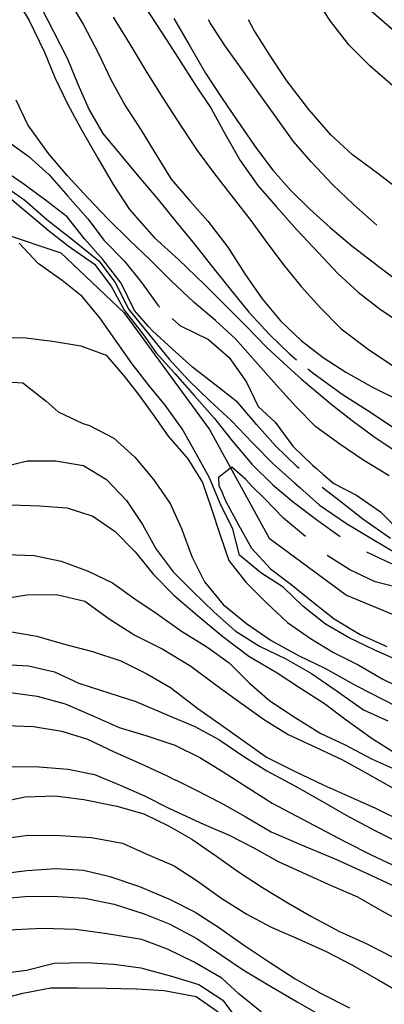
# Model space of a CAD drawing. Units: metres. Extents: x 408064 to 497533, y 7418034 to 7441460.
# Drawn here: x 432191 to 432287, y 7425721 to 7425980 of the extents above; entities that cross this region are included whole.
import ezdxf

# ---------------------------------------------------------------- set-up
doc = ezdxf.new("R2010")
doc.units = ezdxf.units.M
for name, color, linetype in [('CURVA_INTERM', 255, 'Continuous'), ('CURVA_MESTRA', 1, 'Continuous'), ('MEIO_FIO', 8, 'Continuous'), ('RIOS', 5, 'Continuous')]:
    doc.layers.add(name, color=color, linetype=linetype)

msp = doc.modelspace()

# ---------------------------------------------------------------- linework, layer by layer
at = {"layer": 'CURVA_INTERM', "linetype": 'Continuous'}
for points in [[(432191.2996, 7425993.8302, 433), (432192.2996, 7425991.8802, 433), (432195.4896, 7425985.5902, 433), (432200.1196, 7425976.4702, 433), (432203.8196, 7425969.2602, 433), (432206.4996, 7425962.6102, 433), (432209.5096, 7425955.8802, 433), (432213.1196, 7425949.6802, 433), (432217.7896, 7425943.9202, 433), (432222.5496, 7425938.2702, 433), (432227.5496, 7425932.3702, 433), (432232.2696, 7425926.5102, 433), (432237.1296, 7425920.6202, 433), (432241.5996, 7425914.8702, 433), (432246.9796, 7425908.2002, 433), (432251.4096, 7425902.7402, 433), (432256.8696, 7425896.8402, 433), (432262.1096, 7425891.7402, 433), (432263.9696, 7425890.2302, 433)], [(432273.0296, 7425993.8302, 442), (432273.2396, 7425993.5402, 442), (432278.2296, 7425987.2502, 442), (432283.5596, 7425981.9102, 442), (432289.4696, 7425976.7002, 442), (432295.3496, 7425971.4502, 442), (432301.0596, 7425966.6102, 442), (432307.9996, 7425961.1802, 442), (432314.2196, 7425956.5602, 442), (432320.3596, 7425952.8102, 442), (432326.9696, 7425949.7502, 442), (432334.2196, 7425946.4402, 442), (432340.7496, 7425943.8802, 442), (432347.9396, 7425941.2802, 442), (432355.0996, 7425939.7802, 442), (432359.6096, 7425938.2202, 442), (432366.3996, 7425935.3602, 442), (432373.8696, 7425932.6102, 442), (432381.4496, 7425930.5002, 442), (432388.2396, 7425928.5102, 442), (432395.8796, 7425925.9602, 442), (432399.1296, 7425924.7402, 442)], [(432387.8096, 7425918.9502, 441), (432381.6796, 7425920.9602, 441), (432374.6096, 7425923.3902, 441), (432367.7896, 7425925.4502, 441), (432359.6296, 7425928.4202, 441), (432351.3196, 7425930.8502, 441), (432343.5896, 7425933.6902, 441), (432336.5696, 7425936.7902, 441), (432329.8096, 7425939.3902, 441), (432322.8596, 7425942.2902, 441), (432316.0396, 7425945.4502, 441), (432308.6396, 7425949.4302, 441), (432302.7096, 7425953.1402, 441), (432295.5796, 7425957.6402, 441), (432289.2896, 7425962.1702, 441), (432283.1896, 7425967.4202, 441), (432277.7796, 7425972.8502, 441), (432272.8996, 7425979.1502, 441), (432268.3896, 7425986.0702, 441), (432266.6096, 7425988.7502, 441)], [(432189.4996, 7425986.4002, 432), (432193.6996, 7425979.4902, 432), (432197.7496, 7425971.0402, 432), (432200.4896, 7425964.3902, 432), (432203.8296, 7425957.4602, 432), (432207.3996, 7425950.7602, 432), (432211.7996, 7425943.2002, 432), (432215.7696, 7425936.2602, 432), (432220.0896, 7425929.7102, 432), (432226.5496, 7425922.3202, 432), (432232.9496, 7425916.5302, 432), (432239.7996, 7425910.0002, 432), (432245.1396, 7425904.6002, 432), (432250.8396, 7425898.9502, 432), (432256.1696, 7425893.4502, 432), (432261.5796, 7425888.4102, 432), (432263.5296, 7425886.6702, 432), (432265.1696, 7425885.2302, 432), (432267.4896, 7425883.2302, 432), (432272.9396, 7425878.6302, 432), (432278.5296, 7425874.2202, 432), (432284.2596, 7425870.0802, 432), (432290.8796, 7425865.5502, 432)], [(432204.1196, 7425984.8202, 434), (432208.0296, 7425978.2202, 434), (432211.8296, 7425970.8102, 434), (432215.3296, 7425963.6702, 434), (432219.0696, 7425956.8302, 434), (432223.1496, 7425950.4902, 434), (432226.8096, 7425944.4902, 434), (432231.0196, 7425937.6702, 434), (432235.8496, 7425932.0802, 434), (432240.6896, 7425926.6502, 434), (432245.8996, 7425919.7802, 434), (432250.3996, 7425912.8002, 434), (432254.9796, 7425906.2102, 434), (432259.7496, 7425900.4802, 434), (432265.2196, 7425895.2802, 434), (432270.9796, 7425890.8402, 434), (432276.9096, 7425886.9902, 434), (432283.9396, 7425883.0202, 434), (432291.1496, 7425879.3802, 434)], [(432224.3696, 7425982.6102, 436), (432229.7796, 7425974.3002, 436), (432233.6096, 7425968.3602, 436), (432237.4596, 7425962.3502, 436), (432241.5496, 7425956.2102, 436), (432245.2296, 7425949.4702, 436), (432249.1696, 7425942.5602, 436), (432253.7796, 7425935.9702, 436), (432258.5796, 7425930.4402, 436), (432264.1696, 7425924.2402, 436), (432269.7296, 7425918.3002, 436), (432274.8296, 7425912.8302, 436), (432280.1096, 7425908.0002, 436), (432286.0396, 7425903.4502, 436), (432292.1696, 7425899.3702, 436)], [(432231.7596, 7425979.8302, 437), (432235.9896, 7425972.5502, 437), (432240.0896, 7425965.4702, 437), (432244.4396, 7425958.8202, 437), (432249.3096, 7425951.6602, 437), (432253.4696, 7425945.7402, 437), (432257.7696, 7425940.0602, 437), (432262.3996, 7425934.7702, 437), (432267.4196, 7425929.8102, 437), (432272.7996, 7425924.9702, 437), (432278.4396, 7425920.1002, 437), (432284.0696, 7425915.8202, 437), (432290.3496, 7425911.0702, 437)], [(432285.0196, 7425925.6102, 438), (432278.8896, 7425930.9902, 438), (432273.4096, 7425936.2302, 438), (432267.8796, 7425942.1002, 438), (432263.1796, 7425947.5902, 438), (432258.1096, 7425954.6202, 438), (432253.9196, 7425960.5102, 438), (432249.5596, 7425966.5902, 438), (432245.1396, 7425972.7402, 438), (432241.2796, 7425978.7502, 438), (432240.8496, 7425979.5102, 438)], [(432291.8296, 7425934.1802, 439), (432285.2796, 7425939.1002, 439), (432278.6996, 7425944.0602, 439), (432272.9296, 7425949.2702, 439), (432267.1496, 7425955.9902, 439), (432261.4496, 7425963.5002, 439), (432256.9396, 7425970.2502, 439), (432252.7596, 7425976.8602, 439), (432251.3696, 7425979.5102, 439)], [(432288.2996, 7425859.7002, 431), (432281.3696, 7425863.9302, 431), (432275.3496, 7425868.0502, 431), (432269.0196, 7425872.5702, 431), (432263.8196, 7425877.9002, 431), (432258.6896, 7425883.5302, 431), (432253.1596, 7425889.7402, 431), (432247.8996, 7425895.6802, 431), (432242.6896, 7425900.5402, 431), (432237.0396, 7425905.2202, 431), (432231.0096, 7425910.9302, 431), (432225.4696, 7425916.5102, 431), (432220.1596, 7425921.5102, 431), (432214.4996, 7425927.1202, 431), (432209.2896, 7425932.6502, 431), (432203.7996, 7425938.5202, 431), (432198.8096, 7425944.3902, 431), (432193.4096, 7425951.9202, 431), (432190.3296, 7425958.3802, 431)], [(432264.6496, 7425861.6302, 429), (432264.0496, 7425862.1602, 429), (432258.4796, 7425867.6402, 429), (432253.5796, 7425873.1002, 429), (432248.5496, 7425878.9602, 429), (432242.4696, 7425883.7102, 429), (432236.6196, 7425888.2902, 429), (432231.3296, 7425893.0902, 429), (432226.1196, 7425897.8202, 429), (432225.0096, 7425899.0302, 429), (432223.8896, 7425900.3102, 429), (432221.3796, 7425903.1802, 429), (432217.9196, 7425910.3702, 429), (432213.1096, 7425916.5802, 429), (432208.3196, 7425922.0002, 429), (432203.7296, 7425927.7902, 429), (432198.0696, 7425932.1602, 429), (432192.0496, 7425936.4802, 429), (432185.6896, 7425940.7702, 429), (432181.4896, 7425944.0302, 429)], [(432186.5296, 7425936.3902, 428), (432192.5796, 7425932.1202, 428), (432198.3696, 7425927.0202, 428), (432205.2496, 7425921.7602, 428), (432212.0196, 7425916.2202, 428), (432216.3396, 7425910.4902, 428), (432219.9096, 7425903.4202, 428), (432225.4996, 7425896.4602, 428), (432230.4796, 7425890.3402, 428), (432235.5796, 7425884.8102, 428), (432241.0896, 7425879.5402, 428), (432246.8596, 7425874.1902, 428), (432252.3596, 7425868.3902, 428), (432257.8496, 7425862.8302, 428), (432263.4096, 7425857.8702, 428), (432264.8096, 7425856.6302, 428), (432269.9296, 7425852.1402, 428), (432277.0496, 7425847.1802, 428), (432283.6696, 7425843.2202, 428), (432290.1496, 7425839.4002, 428)], [(432187.6496, 7425933.6002, 427), (432198.6996, 7425924.2502, 427), (432203.9696, 7425920.1802, 427), (432210.9196, 7425915.3602, 427), (432215.2496, 7425909.5802, 427), (432218.7496, 7425903.1502, 427), (432223.7796, 7425896.8002, 427), (432227.1396, 7425892.0602, 427), (432232.0096, 7425886.5902, 427), (432237.2096, 7425880.7402, 427), (432242.4296, 7425874.7802, 427), (432247.0596, 7425868.9202, 427), (432252.2096, 7425862.7502, 427), (432257.7196, 7425857.3502, 427), (432263.1696, 7425852.7802, 427), (432269.5896, 7425847.9902, 427), (432275.3996, 7425843.8002, 427), (432275.4096, 7425843.7902, 427)], [(432290.8096, 7425811.1102, 427), (432284.3196, 7425813.9702, 427), (432277.7396, 7425817.1302, 427), (432271.5396, 7425820.7102, 427), (432265.6496, 7425825.4702, 427), (432260.4596, 7425830.4502, 427), (432254.5696, 7425834.2402, 427), (432249.0196, 7425838.9102, 427), (432247.2496, 7425845.7102, 427), (432243.9096, 7425852.4102, 427), (432241.0696, 7425859.2002, 427), (432237.4596, 7425865.8902, 427), (432233.9696, 7425872.0302, 427), (432229.4696, 7425878.2802, 427), (432225.3896, 7425883.3002, 427), (432220.7896, 7425889.1002, 427), (432216.8196, 7425894.7602, 427), (432212.2696, 7425901.2502, 427), (432207.6696, 7425906.8102, 427), (432202.4496, 7425911.0302, 427), (432196.0796, 7425915.4702, 427), (432191.1496, 7425920.8302, 427)], [(432185.7696, 7425896.1602, 428), (432192.8696, 7425895.9902, 428), (432199.8696, 7425895.1202, 428), (432207.3196, 7425893.8802, 428), (432214.0096, 7425891.4502, 428), (432218.7296, 7425885.9202, 428), (432222.7596, 7425880.7402, 428), (432226.7896, 7425875.1702, 428), (432230.2496, 7425870.1802, 428), (432235.4196, 7425864.1702, 428), (432239.2696, 7425858.0002, 428), (432241.5496, 7425851.3202, 428), (432243.8796, 7425844.1402, 428), (432246.1596, 7425837.4702, 428), (432250.6896, 7425831.8102, 428), (432256.0896, 7425826.3702, 428), (432261.5996, 7425821.2002, 428), (432267.6296, 7425816.9902, 428), (432273.6996, 7425813.3402, 428), (432280.3096, 7425809.9402, 428), (432286.6096, 7425806.3202, 428), (432293.4196, 7425802.9302, 428)], [(432266.9696, 7425887.8302, 433), (432268.5896, 7425886.5502, 433), (432275.9596, 7425881.2102, 433), (432282.6896, 7425876.8802, 433), (432288.9196, 7425872.7602, 433), (432295.7296, 7425867.8302, 433), (432302.7596, 7425863.4302, 433), (432310.1696, 7425859.9802, 433), (432317.4196, 7425858.5102, 433), (432324.7396, 7425857.3402, 433), (432332.2596, 7425856.1002, 433), (432339.4496, 7425853.7302, 433), (432346.9596, 7425852.1902, 433), (432350.6196, 7425850.9702, 433), (432353.8296, 7425848.8302, 433), (432358.8896, 7425846.1102, 433), (432365.3496, 7425842.7602, 433), (432372.0896, 7425840.3002, 433), (432378.9696, 7425838.1102, 433), (432387.1596, 7425836.2802, 433), (432394.4996, 7425833.8102, 433), (432399.1296, 7425832.3902, 433)], [(432183.5796, 7425884.6602, 429), (432192.0796, 7425884.1702, 429), (432198.2296, 7425879.3202, 429), (432201.3396, 7425876.4902, 429), (432207.8296, 7425873.5002, 429), (432209.5896, 7425872.9302, 429), (432215.9996, 7425869.6502, 429), (432221.5096, 7425864.6102, 429), (432226.4396, 7425858.7802, 429), (432230.7596, 7425852.4902, 429), (432233.7696, 7425845.8702, 429), (432236.4996, 7425838.5502, 429), (432239.7796, 7425831.8902, 429), (432244.6696, 7425825.9302, 429), (432250.7796, 7425820.9402, 429), (432257.2696, 7425816.4802, 429), (432264.4696, 7425812.5502, 429), (432271.3796, 7425809.2102, 429), (432279.6996, 7425804.5502, 429), (432286.7496, 7425800.9502, 429), (432293.9196, 7425797.2802, 429)], [(432266.2896, 7425843.7902, 426), (432260.5496, 7425848.5602, 426), (432255.5796, 7425853.7902, 426), (432252.1896, 7425857.0102, 426), (432250.6096, 7425858.7402, 426), (432246.9996, 7425862.0002, 426), (432243.4396, 7425859.2902, 426), (432243.5296, 7425857.2202, 426), (432244.3496, 7425855.5402, 426), (432245.2896, 7425853.1802, 426), (432248.7396, 7425846.8502, 426), (432252.1596, 7425840.7202, 426), (432257.1596, 7425835.2902, 426), (432262.4896, 7425831.2202, 426), (432268.3796, 7425826.4502, 426), (432273.8496, 7425822.1102, 426), (432280.6596, 7425818.0702, 426), (432287.6796, 7425814.8402, 426)], [(432288.6396, 7425843.2202, 429), (432281.3796, 7425848.3302, 429), (432275.5896, 7425852.9102, 429), (432270.6896, 7425856.6302, 429)], [(432189.0596, 7425852.1202, 431), (432196.4696, 7425851.8102, 431), (432203.7696, 7425851.3102, 431), (432210.4296, 7425849.1102, 431), (432216.3696, 7425845.1302, 431), (432221.5996, 7425839.7702, 431), (432226.3996, 7425833.8102, 431), (432231.7696, 7425828.4002, 431), (432237.8396, 7425823.0902, 431), (432244.6096, 7425817.4902, 431), (432251.4196, 7425812.3602, 431), (432258.8796, 7425807.9502, 431), (432264.7396, 7425804.0702, 431), (432271.3396, 7425799.8802, 431), (432276.9596, 7425795.6102, 431), (432283.8496, 7425790.7402, 431), (432289.9096, 7425786.8602, 431)], [(432187.9096, 7425839.0702, 432), (432195.0496, 7425838.8102, 432), (432202.1596, 7425837.2702, 432), (432209.2896, 7425834.6302, 432), (432215.6696, 7425831.5802, 432), (432221.4696, 7425827.4002, 432), (432227.3696, 7425823.4502, 432), (432233.7496, 7425818.9302, 432), (432240.4196, 7425814.8002, 432), (432246.2396, 7425810.5902, 432), (432251.6196, 7425805.2902, 432), (432256.9696, 7425800.5902, 432), (432263.5596, 7425796.1902, 432), (432270.3196, 7425792.0302, 432), (432276.7396, 7425789.0102, 432), (432283.6796, 7425785.4102, 432), (432291.4896, 7425781.8902, 432)], [(432365.4496, 7425810.0302, 426), (432360.7296, 7425810.6502, 426), (432355.7696, 7425811.2502, 426), (432350.7996, 7425811.8302, 426), (432348.3796, 7425812.1002, 426), (432342.0796, 7425814.6102, 426), (432335.2396, 7425817.3402, 426), (432328.4796, 7425820.1502, 426), (432322.1396, 7425822.1002, 426), (432314.8696, 7425823.8902, 426), (432308.1096, 7425825.9802, 426), (432300.0396, 7425827.8702, 426), (432292.5696, 7425829.8802, 426), (432284.5996, 7425831.8302, 426), (432277.9496, 7425835.0302, 426), (432271.9696, 7425838.7902, 426)], [(432282.2996, 7425839.7802, 427), (432285.9996, 7425837.9902, 427), (432289.4296, 7425836.3802, 427), (432295.9796, 7425833.4302, 427), (432302.2096, 7425830.8802, 427), (432310.1196, 7425828.4302, 427), (432316.3796, 7425826.0502, 427), (432323.4396, 7425824.0402, 427), (432330.7796, 7425821.4502, 427), (432338.5496, 7425818.4202, 427), (432347.2596, 7425815.1902, 427), (432350.3696, 7425814.7402, 427), (432355.3096, 7425813.9802, 427), (432360.2496, 7425813.2602, 427), (432365.1896, 7425812.5102, 427), (432365.7296, 7425812.3902, 427), (432373.0496, 7425811.3502, 427), (432375.0896, 7425811.1202, 427), (432380.0796, 7425810.7602, 427), (432380.6896, 7425810.6702, 427), (432388.1296, 7425809.9902, 427), (432390.0296, 7425809.8002, 427), (432394.9996, 7425809.2702, 427), (432399.1296, 7425808.6702, 427)], [(432185.9496, 7425827.2802, 433), (432193.1496, 7425828.4702, 433), (432200.9296, 7425828.5602, 433), (432208.3696, 7425826.7502, 433), (432214.7196, 7425822.1902, 433), (432221.5196, 7425817.9002, 433), (432228.8596, 7425814.2202, 433), (432236.1796, 7425809.7202, 433), (432242.7996, 7425804.8202, 433), (432248.8496, 7425800.4402, 433), (432255.5696, 7425795.5802, 433), (432261.7696, 7425791.7302, 433), (432268.9196, 7425788.4602, 433), (432276.0296, 7425785.1202, 433), (432282.5396, 7425781.5602, 433), (432289.3396, 7425777.6302, 433)], [(432188.6296, 7425818.8602, 434), (432195.8096, 7425817.5902, 434), (432202.7196, 7425815.5902, 434), (432210.3496, 7425813.5802, 434), (432217.8196, 7425811.1302, 434), (432224.6296, 7425807.7002, 434), (432230.8296, 7425804.1502, 434), (432238.0396, 7425798.5802, 434), (432243.8696, 7425794.4702, 434), (432249.9896, 7425790.2202, 434), (432256.0496, 7425785.8402, 434), (432263.2596, 7425782.2302, 434), (432271.0996, 7425778.4502, 434), (432278.2396, 7425775.3402, 434), (432284.6596, 7425772.4502, 434), (432291.9996, 7425768.8102, 434)], [(432188.1196, 7425802.9002, 436), (432195.8496, 7425801.8502, 436), (432203.2196, 7425799.7802, 436), (432210.2996, 7425796.7702, 436), (432217.3496, 7425793.6402, 436), (432224.3496, 7425791.5102, 436), (432232.0096, 7425788.9602, 436), (432238.5896, 7425785.7002, 436), (432244.7296, 7425781.9802, 436), (432251.2596, 7425777.7302, 436), (432257.5496, 7425773.7402, 436), (432263.8696, 7425770.4202, 436), (432270.2096, 7425767.0302, 436), (432276.6496, 7425763.6702, 436), (432283.5596, 7425760.1102, 436), (432290.6096, 7425756.8102, 436)], [(432187.6196, 7425794.1402, 437), (432194.8896, 7425793.8302, 437), (432202.3096, 7425792.6602, 437), (432209.0496, 7425790.5602, 437), (432216.2196, 7425787.1302, 437), (432223.1696, 7425784.0302, 437), (432230.1496, 7425780.7902, 437), (432231.6496, 7425780.0302, 437), (432232.6896, 7425779.5502, 437), (432237.2996, 7425777.3202, 437), (432244.2996, 7425773.7202, 437), (432250.4396, 7425770.2102, 437), (432257.2796, 7425766.2102, 437), (432264.9596, 7425762.8602, 437), (432274.4896, 7425758.9502, 437), (432282.3296, 7425755.3302, 437), (432291.4996, 7425751.0202, 437)], [(432188.9796, 7425783.3402, 438), (432196.2596, 7425783.2402, 438), (432204.0196, 7425782.6902, 438), (432210.9396, 7425781.2602, 438), (432217.6596, 7425778.4302, 438), (432224.0796, 7425775.6402, 438), (432230.6296, 7425772.3502, 438), (432239.5296, 7425768.2502, 438), (432246.3096, 7425765.3502, 438), (432252.7196, 7425762.0302, 438), (432259.1296, 7425758.4102, 438), (432266.5096, 7425755.1002, 438), (432273.0896, 7425752.0702, 438), (432280.0096, 7425749.1102, 438), (432286.3196, 7425745.4502, 438), (432293.6796, 7425741.3802, 438), (432299.9196, 7425737.9302, 438), (432306.4696, 7425734.3702, 438), (432312.6696, 7425730.6102, 438), (432319.7896, 7425726.1402, 438), (432326.6596, 7425722.4102, 438), (432333.1096, 7425719.0602, 438)], [(432185.0596, 7425773.8502, 439), (432192.6696, 7425775.4102, 439), (432200.5496, 7425775.6902, 439), (432208.1396, 7425774.7102, 439), (432216.7496, 7425772.9102, 439), (432223.8896, 7425770.9102, 439), (432230.3396, 7425767.7902, 439), (432236.4496, 7425764.3002, 439), (432242.9696, 7425759.7802, 439), (432248.7296, 7425755.6702, 439), (432255.0596, 7425751.6102, 439), (432261.6896, 7425747.5502, 439), (432267.9296, 7425743.9402, 439), (432275.2296, 7425740.0302, 439), (432282.2096, 7425736.8302, 439), (432289.2896, 7425733.2602, 439), (432295.7296, 7425730.0002, 439), (432303.0096, 7425726.5302, 439), (432310.1596, 7425723.3902, 439), (432316.5396, 7425719.9102, 439)], [(432119.1796, 7425719.9602, 441), (432125.6896, 7425723.2402, 441), (432132.0696, 7425727.2902, 441), (432137.9096, 7425732.3102, 441), (432144.1196, 7425737.6602, 441), (432149.7096, 7425741.9502, 441), (432155.5896, 7425745.9702, 441), (432162.6996, 7425749.5402, 441), (432170.0296, 7425752.0302, 441), (432178.9096, 7425753.9702, 441), (432186.1096, 7425755.1302, 441), (432193.1296, 7425756.0302, 441), (432200.8196, 7425756.5202, 441), (432208.0496, 7425756.0802, 441), (432214.9596, 7425754.4502, 441), (432222.7196, 7425751.8002, 441), (432230.7696, 7425748.4102, 441), (432237.3796, 7425745.0502, 441), (432243.4796, 7425741.1702, 441), (432250.0696, 7425736.5402, 441), (432256.8596, 7425731.9802, 441), (432263.6096, 7425727.5802, 441), (432270.4496, 7425723.7502, 441), (432277.8496, 7425719.9402, 441)], [(432131.1996, 7425718.2302, 442), (432137.4896, 7425722.7802, 442), (432144.9696, 7425728.3102, 442), (432146.6296, 7425729.5102, 442), (432151.8096, 7425734.9402, 442), (432157.5696, 7425739.5002, 442), (432164.0796, 7425742.8502, 442), (432170.8996, 7425745.3802, 442), (432178.8496, 7425747.1702, 442), (432186.1096, 7425748.5602, 442), (432193.5996, 7425749.2502, 442), (432201.2796, 7425749.1702, 442), (432208.3096, 7425748.8002, 442), (432216.0896, 7425747.1902, 442), (432223.9596, 7425744.6402, 442), (432230.5096, 7425742.0502, 442), (432237.7796, 7425738.2102, 442), (432244.0096, 7425733.9902, 442), (432249.9696, 7425729.9102, 442), (432256.1096, 7425726.2202, 442), (432264.0996, 7425721.5702, 442), (432271.0996, 7425717.4702, 442)], [(432254.7496, 7425718.8102, 443), (432248.8596, 7425723.5702, 443), (432244.3696, 7425727.7802, 443), (432237.0796, 7425731.9902, 443), (432230.0696, 7425735.3502, 443), (432223.3396, 7425737.8802, 443), (432214.1796, 7425739.4202, 443), (432205.9896, 7425740.5502, 443), (432197.2096, 7425740.7802, 443), (432189.9996, 7425740.4902, 443), (432183.0096, 7425739.5802, 443), (432176.0496, 7425737.0502, 443), (432168.8496, 7425734.2202, 443), (432162.1496, 7425731.1802, 443), (432155.3896, 7425726.9102, 443), (432149.3396, 7425722.5902, 443), (432143.0196, 7425718.5802, 443)], [(432159.0796, 7425716.9702, 444), (432164.9596, 7425721.0302, 444), (432171.5196, 7425723.7702, 444), (432178.3196, 7425726.5702, 444), (432185.3996, 7425728.8702, 444), (432193.0296, 7425729.8902, 444), (432200.3396, 7425731.6902, 444), (432208.7196, 7425731.8602, 444), (432216.0296, 7425731.3902, 444), (432223.0496, 7425730.4502, 444), (432231.1496, 7425728.3002, 444), (432238.3196, 7425726.1002, 444), (432244.6496, 7425721.9702, 444), (432249.0396, 7425715.9602, 444)]]:
    msp.add_polyline3d(points, dxfattribs=at)
at = {"layer": 'CURVA_MESTRA', "linetype": 'Continuous'}
for points in [[(432215.7796, 7425980.2302, 435), (432220.1796, 7425973.1502, 435), (432224.6496, 7425965.6602, 435), (432228.7296, 7425959.1502, 435), (432233.2596, 7425952.1602, 435), (432237.8696, 7425945.2102, 435), (432242.3896, 7425939.0902, 435), (432247.3496, 7425932.7902, 435), (432251.9396, 7425926.7702, 435), (432256.3296, 7425920.7902, 435), (432260.5896, 7425915.1002, 435), (432265.1896, 7425909.4502, 435), (432270.0896, 7425903.9902, 435), (432275.6896, 7425898.3502, 435), (432282.7696, 7425893.0102, 435), (432289.3896, 7425888.5502, 435)], [(432165.4496, 7425979.4302, 430), (432165.7196, 7425978.8202, 430), (432168.6396, 7425970.9302, 430), (432171.5896, 7425964.4102, 430), (432175.5396, 7425958.3302, 430), (432180.9496, 7425953.0902, 430), (432187.3996, 7425948.2002, 430), (432193.6496, 7425943.5802, 430), (432198.9996, 7425938.7502, 430), (432203.9296, 7425933.1502, 430), (432209.1896, 7425927.2502, 430), (432213.4896, 7425921.5402, 430), (432218.7296, 7425916.2002, 430), (432223.3596, 7425910.4502, 430), (432227.5096, 7425904.5302, 430), (432228.0496, 7425904.0302, 430)], [(432231.3296, 7425901.0302, 430), (432233.3496, 7425899.2202, 430), (432240.8596, 7425895.5102, 430), (432246.2396, 7425890.8402, 430), (432250.7896, 7425884.2902, 430), (432253.9096, 7425877.8902, 430), (432258.3696, 7425873.8302, 430), (432262.9796, 7425867.5002, 430), (432268.1596, 7425862.5002, 430), (432269.1696, 7425861.6302, 430), (432270.8496, 7425860.1502, 430), (432273.7296, 7425857.7102, 430), (432279.6796, 7425854.6302, 430), (432286.0196, 7425850.2202, 430), (432291.9396, 7425844.2002, 430)], [(432186.0796, 7425861.9102, 430), (432193.3596, 7425863.6402, 430), (432200.6996, 7425863.6702, 430), (432208.0496, 7425862.4602, 430), (432214.0596, 7425858.7502, 430), (432219.2896, 7425853.2802, 430), (432223.5096, 7425846.9002, 430), (432227.1196, 7425840.4602, 430), (432231.5796, 7425834.5402, 430), (432236.7896, 7425829.2102, 430), (432242.2296, 7425823.9702, 430), (432247.8396, 7425818.9602, 430), (432254.2696, 7425814.9702, 430), (432261.1796, 7425811.6102, 430), (432267.9196, 7425807.7802, 430), (432274.3396, 7425803.3602, 430), (432281.5196, 7425798.2502, 430), (432287.9096, 7425795.3302, 430)], [(432185.5596, 7425810.2502, 435), (432193.5596, 7425809.8002, 435), (432200.4396, 7425808.2602, 435), (432206.8196, 7425805.2802, 435), (432214.9796, 7425802.5902, 435), (432221.7796, 7425800.3902, 435), (432230.1896, 7425796.8302, 435), (432237.2496, 7425793.8602, 435), (432243.5596, 7425790.4402, 435), (432250.1496, 7425786.0102, 435), (432256.1796, 7425782.2302, 435), (432263.4796, 7425778.2902, 435), (432270.1896, 7425774.5302, 435), (432277.0196, 7425770.5302, 435), (432284.6796, 7425766.4202, 435), (432291.5296, 7425763.0602, 435)], [(432186.3796, 7425764.3902, 440), (432193.4796, 7425765.3602, 440), (432201.9896, 7425765.2302, 440), (432210.0896, 7425764.7102, 440), (432218.2396, 7425763.1802, 440), (432224.6896, 7425760.3602, 440), (432231.8696, 7425757.2202, 440), (432237.8996, 7425753.2802, 440), (432244.3596, 7425748.7202, 440), (432250.9496, 7425744.5302, 440), (432257.2996, 7425741.1702, 440), (432264.4196, 7425738.0702, 440), (432271.7596, 7425734.7602, 440), (432278.4696, 7425731.2702, 440), (432285.5696, 7425727.2302, 440), (432291.6396, 7425723.6802, 440), (432298.6196, 7425720.2802, 440)], [(432178.3396, 7425719.1702, 445), (432185.3096, 7425722.1002, 445), (432192.1196, 7425723.8402, 445), (432199.4196, 7425725.1702, 445), (432206.4296, 7425725.2402, 445), (432213.9696, 7425725.0902, 445), (432221.9396, 7425724.9702, 445), (432229.2096, 7425724.5402, 445), (432237.5896, 7425722.9102, 445), (432243.4196, 7425718.9002, 445)]]:
    msp.add_polyline3d(points, dxfattribs=at)
at = {"layer": 'MEIO_FIO'}
msp.add_lwpolyline([(433968.1032, 7425580.0457), (433943.0476, 7425557.6701), (433926.4029, 7425541.0254), (433908.9473, 7425525.2324), (433884.5586, 7425500.8437), (433860.3359, 7425476.2925), (433849.3683, 7425463.7407), (433831.9839, 7425446.3563), (433803.1382, 7425417.5106), (433776.0263, 7425390.3988), (433749.3771, 7425363.7495), (433715.9458, 7425330.3183), (433688.705, 7425305.75), (433670.682, 7425289.3656), (433653.8663, 7425272.5499), (433624.2641, 7425242.9477), (433604.3119, 7425221.1302), (433577.2638, 7425195.0102, 0), (433574.3421, 7425192.1888, -0.40402534), (433568.239, 7425192.1888), (433563.9504, 7425197.5033)], format="xyb", dxfattribs=at)
at = {"layer": 'RIOS'}
for p, q in [((432186.3613, 7425923.5719), (432202.1009, 7425918.3253)), ((432202.1009, 7425918.3253), (432218.59, 7425902.5857)), ((432218.59, 7425902.5857), (432241.0752, 7425871.856)), ((432241.0752, 7425871.856), (432256.8148, 7425843.3748)), ((432256.8148, 7425843.3748), (432277.0514, 7425828.3847)), ((432277.0514, 7425828.3847), (432304.0336, 7425817.1421))]:
    msp.add_line(p, q, dxfattribs=at)

doc.saveas('drawing.dxf')
